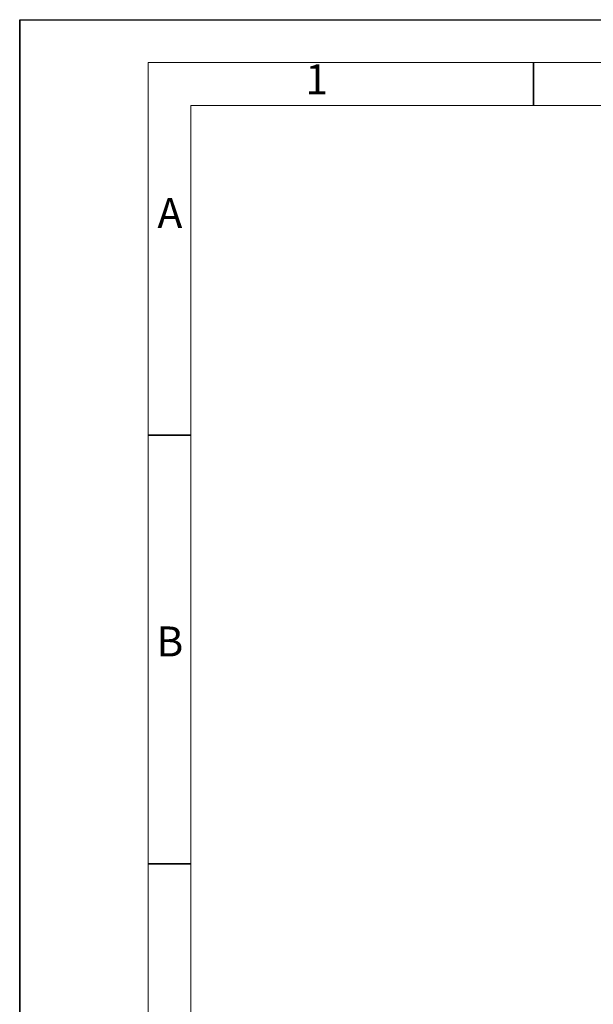
# Model space of a CAD drawing. Units: inches. Extents: x 2134 to 11566, y -5469 to -2850.
# Drawn here: x 2134 to 2725, y -3863 to -2850 of the extents above; entities that cross this region are included whole.
import ezdxf
from ezdxf.enums import TextEntityAlignment as Align

# ---------------------------------------------------------------- set-up
doc = ezdxf.new("R2010")
doc.units = ezdxf.units.IN
doc.header["$MEASUREMENT"] = 0
doc.layers.add('DIM-VINAX', color=4, linetype='Continuous')
doc.layers.add('TXT1', color=3, linetype='Continuous')
doc.layers.add('FRAMENAME', color=2, linetype='Continuous', lineweight=9)
doc.styles.get("Standard").update_dxf_attribs({"font": 'ARIALN.TTF', "width": 0.8})

# ---------------------------------------------------------------- blocks, each defined once
blk = doc.blocks.new('A$C43E0215B')
at = {"layer": 'Defpoints'}
blk.add_line((-420, 297), (-420, 0), dxfattribs=at)
blk.add_lwpolyline([(-420, 297), (0, 297), (0, 0), (-420, 0)], close=True, dxfattribs=at)
at = {"layer": 'FRAMENAME', "lineweight": 35}
for p, q in [((-360, 287), (-360, 292)), ((-405, 248.5), (-400, 248.5)), ((-405, 198.5), (-400, 198.5))]:
    blk.add_line(p, q, dxfattribs=at)
at = {"layer": 'FRAMENAME', "ltscale": 0.5}
for points in [[(-5, 292), (-5, 5), (-405, 5), (-405, 292)], [(-10, 287), (-10, 10), (-400, 10), (-400, 287)]]:
    blk.add_lwpolyline(points, close=True, dxfattribs=at)
at = {"layer": 'TXT1', "color": 3}
for s, p in [('1', (-385.32, 289.59)), ('A', (-402.46, 273.98)), ('B', (-402.46, 223.98))]:
    blk.add_text(s, height=3.5, dxfattribs=at).set_placement(p, align=Align.MIDDLE)

msp = doc.modelspace()

# ---------------------------------------------------------------- block references
at = {"layer": 'DIM-VINAX', "xscale": 8.81910009182736, "yscale": 8.81910009182736, "zscale": 8.81910009182736}
msp.add_blockref('A$C43E0215B', (5838.4, -5469.3), dxfattribs=at)

doc.saveas('drawing.dxf')
